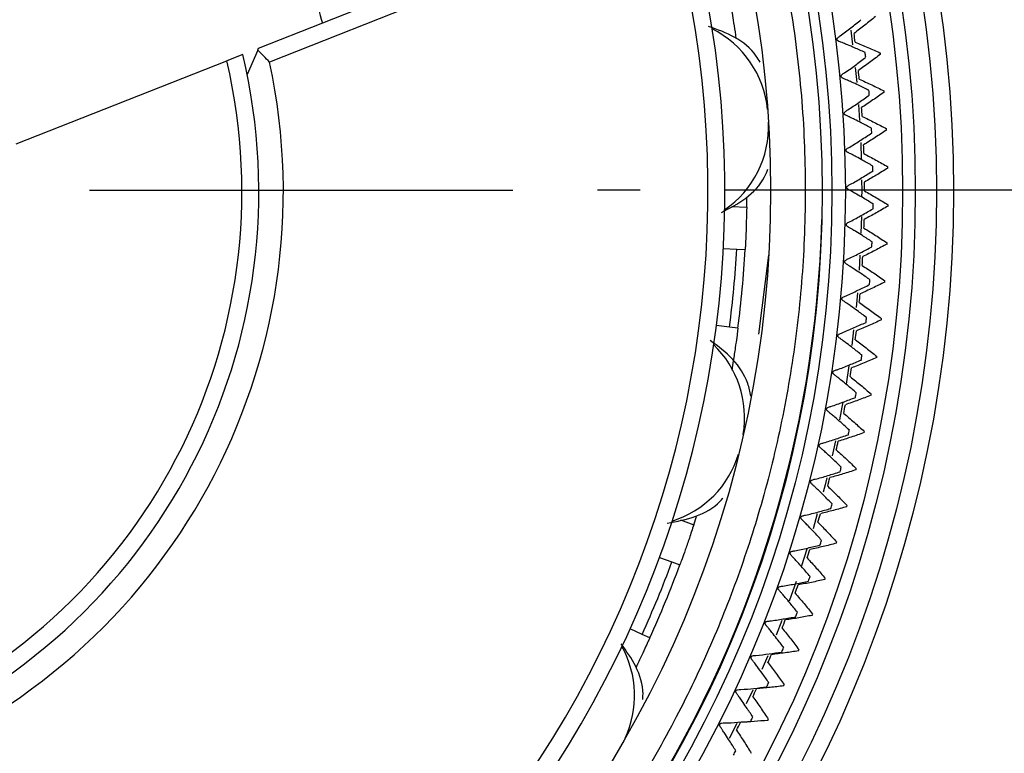
# Model space of a CAD drawing. Units: millimetres. Extents: x 35 to 385, y 128 to 306.
# Drawn here: x 349 to 360, y 169 to 177 of the extents above; entities that cross this region are included whole.
import ezdxf

# ---------------------------------------------------------------- set-up
doc = ezdxf.new("R2010")
doc.units = ezdxf.units.MM
doc.linetypes.add('中心線5', pattern=[7.5, 5, -1, 0.5, -1])
doc.layers.add('中心線5', color=2, linetype='中心線5', lineweight=18)
doc.layers.add('輪廓線', color=7, linetype='Continuous', lineweight=50)

msp = doc.modelspace()

# ---------------------------------------------------------------- linework, layer by layer
at = {"layer": '中心線5', "color": 0, "lineweight": -3}
msp.add_line((304.625, 175.409), (384.625, 175.462), dxfattribs=at)
at = {"layer": '輪廓線', "color": 0, "lineweight": -3}
for p, q in [((351.622, 177.116), (356.395, 179.002)), ((356.451, 178.809), (351.753, 176.953)), ((358.613, 177.329), (358.635, 177.155)), ((351.436, 177.043), (351.248, 176.968)), ((351.613, 177.094), (351.488, 176.807)), ((351.613, 177.094), (351.622, 177.116)), ((348.761, 175.986), (351.248, 176.968)), ((358.666, 176.888), (358.683, 176.713)), ((358.704, 176.453), (358.717, 176.261)), ((358.73, 176.002), (358.737, 175.802)), ((358.741, 175.564), (358.742, 175.427)), ((358.742, 175.427), (358.741, 175.361)), ((357.384, 175.24), (357.385, 175.35)), ((357.21, 175.249), (357.384, 175.24)), ((358.738, 175.13), (358.733, 174.933)), ((357.107, 174.754), (357.266, 174.745)), ((357.266, 174.745), (357.366, 174.74)), ((357.526, 173.74), (357.644, 174.675)), ((358.721, 174.675), (358.711, 174.498)), ((358.691, 174.23), (358.675, 174.057)), ((357.182, 173.825), (357.025, 173.845)), ((357.281, 173.812), (357.182, 173.825)), ((358.647, 173.794), (358.624, 173.609)), ((358.59, 173.367), (358.557, 173.153)), ((358.521, 172.943), (358.481, 172.729)), ((358.431, 172.481), (358.392, 172.305)), ((356.759, 171.491), (356.791, 171.59)), ((358.218, 171.619), (358.168, 171.444)), ((356.602, 171.549), (356.759, 171.491)), ((356.355, 171.107), (356.502, 171.053)), ((358.095, 171.204), (358.032, 171.007)), ((356.502, 171.053), (356.595, 171.018)), ((357.969, 170.821), (357.887, 170.591)), ((357.801, 170.36), (357.733, 170.188)), ((356.15, 170.198), (356.009, 170.262)), ((356.241, 170.157), (356.15, 170.198)), ((357.633, 169.943), (357.564, 169.783)), ((357.455, 169.538), (357.379, 169.377)), ((357.267, 169.146), (357.177, 168.968))]:
    msp.add_line(p, q, dxfattribs=at)
at = {"layer": '輪廓線', "color": 0, "lineweight": -3, "flags": 128}
msp.add_lwpolyline([(358.33, 172.045), (358.31, 171.962), (358.288, 171.877)], dxfattribs=at)
at = {"layer": '輪廓線', "color": 0, "lineweight": -3}
for centre, radius in [((344.625, 175.427), 36), ((344.625, 175.427), 35.8), ((344.625, 175.427), 30), ((344.625, 175.427), 29.8), ((344.625, 175.427), 19.789), ((344.625, 175.427), 19.5), ((344.625, 175.427), 19.3), ((344.625, 175.427), 15.2), ((344.625, 175.427), 15), ((344.625, 175.427), 14.75), ((344.625, 175.427), 14.6), ((344.625, 175.427), 13.924), ((344.625, 175.427), 13.765), ((344.625, 175.427), 13.65), ((344.635, 175.436), 13.031)]:
    msp.add_circle(centre, radius, dxfattribs=at)
for centre, radius, start, end in [((344.625, 175.427), 12.5, 26.9938, 16.1246), ((344.625, 175.427), 12.3, 27.1579, 15.9605), ((344.631, 175.439), 13.644, 129.4899, 295.3436), ((344.625, 175.427), 7.289, 31.0355, 193.6734), ((344.625, 175.427), 7, 29.7724, 193.346), ((344.625, 175.427), 6.8, 30.0157, 193.1027), ((356.43, 176.269), 1.207, 5.8145, 63.0532), ((344.625, 175.427), 14.15, 7.1476, 7.5694), ((344.625, 175.427), 7, 209.7724, 13.346), ((344.625, 175.427), 14.252, 6.3706, 6.5993), ((344.625, 175.427), 14.429, 6.4387, 6.4961), ((344.625, 175.427), 7.289, 209.445, 12.0829), ((344.625, 175.427), 6.8, 210.0157, 13.1027), ((344.625, 175.427), 14.15, 5.3655, 5.7872), ((344.625, 175.427), 14.252, 4.5706, 4.7993), ((344.625, 175.427), 14.429, 4.6565, 4.714), ((344.625, 175.427), 14.15, 3.5833, 4.005), ((356.447, 176.195), 1.196, 304.4752, 2.2299), ((344.625, 175.427), 14.252, 2.7706, 2.9993), ((344.625, 175.427), 14.429, 2.8743, 2.9318), ((344.625, 175.427), 14.15, 1.8011, 2.2229), ((344.625, 175.427), 14.252, 0.9706, 1.1993), ((344.625, 175.427), 14.429, 1.0922, 1.1496), ((344.625, 175.427), 14.15, 0.0189, 0.4407), ((344.625, 175.427), 14.252, 359.1706, 359.3993), ((344.625, 175.427), 14.429, 359.31, 359.3674), ((344.631, 175.439), 13.644, 295.3436, 358.5468), ((344.625, 175.427), 14.15, 358.2367, 358.6585), ((344.625, 175.427), 14.252, 357.3706, 357.5993), ((344.625, 175.427), 14.429, 357.5278, 357.5853), ((344.635, 175.436), 12.65, 352.6841, 356.8713), ((344.635, 175.436), 12.75, 352.6841, 356.8713), ((344.625, 175.427), 14.15, 356.4546, 356.8763), ((344.625, 175.427), 14.252, 355.5706, 355.7993), ((344.625, 175.427), 14.429, 355.7456, 355.8031), ((344.625, 175.427), 14.15, 354.6724, 355.0941), ((344.625, 175.427), 14.252, 353.7706, 353.9993), ((344.625, 175.427), 14.429, 353.9635, 354.0209), ((344.625, 175.427), 14.15, 352.8902, 353.312), ((356.157, 172.754), 1.203, 350.658, 45.9594), ((344.625, 175.427), 14.252, 351.9706, 352.1993), ((344.625, 175.427), 14.429, 352.1813, 352.2387), ((344.625, 175.427), 14.15, 351.108, 351.5298), ((344.625, 175.427), 14.252, 350.1706, 350.3993), ((344.625, 175.427), 14.429, 350.3991, 350.4565), ((344.625, 175.427), 14.15, 349.3259, 349.7476), ((344.625, 175.427), 14.252, 348.3706, 348.5993), ((344.625, 175.427), 14.429, 348.6169, 348.6744), ((344.625, 175.427), 14.15, 347.5437, 347.9654), ((356.15, 172.673), 1.191, 287.2892, 343.0658), ((344.625, 175.427), 14.252, 346.5706, 346.7993), ((344.625, 175.427), 14.429, 346.8347, 346.8922), ((344.625, 175.427), 14.15, 345.7615, 346.1832), ((344.625, 175.427), 14.252, 344.7706, 344.9993), ((344.625, 175.427), 14.429, 345.0526, 345.11), ((344.625, 175.427), 14.15, 343.9793, 344.4011), ((344.625, 175.427), 14.252, 342.9706, 343.1993), ((344.625, 175.427), 14.429, 343.2704, 343.3278), ((344.625, 175.427), 14.15, 342.1971, 342.6189), ((344.635, 175.436), 12.65, 335.5412, 339.7284), ((344.635, 175.436), 12.75, 335.5412, 339.7284), ((344.625, 175.427), 14.252, 341.1706, 341.3993), ((344.625, 175.427), 14.429, 341.4882, 341.5457), ((344.625, 175.427), 14.15, 340.415, 340.8367), ((344.625, 175.427), 14.252, 339.3706, 339.5993), ((344.625, 175.427), 14.429, 339.706, 339.7635), ((344.625, 175.427), 14.15, 338.6328, 339.0545), ((354.861, 169.475), 1.2, 335.2334, 28.8606), ((344.625, 175.427), 14.15, 336.8506, 337.2724), ((344.625, 175.427), 14.252, 337.5706, 337.7993), ((344.625, 175.427), 14.429, 337.9238, 337.9813), ((344.625, 175.427), 14.252, 335.7706, 335.9993), ((344.625, 175.427), 14.429, 336.1417, 336.1991), ((344.625, 175.427), 14.15, 335.0684, 335.4902), ((344.625, 175.427), 14.15, 333.2863, 333.708), ((344.625, 175.427), 14.252, 333.9706, 334.1993), ((344.625, 175.427), 14.429, 334.3595, 334.4169), ((344.625, 175.427), 14.252, 332.1706, 332.3993)]:
    msp.add_arc(centre, radius, start, end, dxfattribs=at)
msp.add_ellipse((346.724, 170.114), major_axis=(-3.636, 9.202), ratio=0.816497, start_param=5.185954, end_param=5.206808, dxfattribs=at)
for points, knots in [([(338.876, 187.589), (339.109, 187.695), (339.572, 187.905), (340.288, 188.17), (341.016, 188.396), (341.756, 188.58), (342.631, 188.745), (343.641, 188.863), (344.828, 188.9), (346.059, 188.828), (347.211, 188.649), (348.234, 188.403), (349.131, 188.12), (350.031, 187.764), (350.926, 187.333), (351.81, 186.822), (352.817, 186.132), (353.908, 185.216), (355.027, 184.016), (356.004, 182.675), (356.813, 181.209), (357.435, 179.653), (357.808, 178.223), (358.004, 176.959), (358.083, 175.88), (358.075, 174.819), (357.986, 173.781), (357.822, 172.774), (357.588, 171.808), (357.293, 170.887), (356.944, 170.013), (356.523, 169.142), (356.027, 168.28), (355.461, 167.451), (354.857, 166.694), (354.227, 166.007), (353.324, 165.151), (352.077, 164.174), (350.95, 163.584), (350.386, 163.288)], [0, 0, 0, 0, 0.0181316, 0.0361747, 0.0541877, 0.0722293, 0.090358, 0.117378, 0.1444121, 0.1746302, 0.2048602, 0.2271325, 0.2493555, 0.2716386, 0.2958073, 0.3199116, 0.3440911, 0.3824722, 0.4208654, 0.4604325, 0.5000118, 0.5395789, 0.5791581, 0.6047805, 0.6303251, 0.6559584, 0.6801271, 0.7042313, 0.7284109, 0.7506831, 0.7729061, 0.7951893, 0.8193748, 0.843533, 0.8664656, 0.8880686, 0.9097056, 0.9548424, 1, 1, 1, 1]), ([(350.386, 163.288), (349.884, 163.072), (348.864, 162.632), (347.222, 162.212), (345.638, 162.002), (344.151, 161.98), (342.787, 162.098), (341.431, 162.356), (340.101, 162.755), (338.818, 163.289), (337.607, 163.948), (336.476, 164.721), (335.34, 165.68), (334.244, 166.845), (333.251, 168.216), (332.451, 169.67), (331.833, 171.21), (331.402, 172.847), (331.195, 174.433), (331.172, 175.919), (331.29, 177.284), (331.548, 178.639), (331.948, 179.969), (332.481, 181.252), (333.141, 182.463), (333.914, 183.594), (334.872, 184.731), (336.039, 185.823), (337.404, 186.827), (338.391, 187.338), (338.876, 187.589)], [0, 0, 0, 0, 0.038818, 0.078828, 0.119976, 0.152133, 0.184303, 0.217146, 0.25, 0.282842, 0.315697, 0.347854, 0.380024, 0.421161, 0.46118, 0.5, 0.538809, 0.578828, 0.619976, 0.652133, 0.684303, 0.717146, 0.75, 0.782842, 0.815697, 0.847854, 0.880024, 0.921161, 0.961177, 1, 1, 1, 1]), ([(351.64, 179.273), (351.702, 179.156), (351.825, 178.925), (351.998, 178.542), (352.148, 178.158), (352.277, 177.774), (352.342, 177.534), (352.375, 177.413)], [0, 0, 0, 0, 0.207054, 0.406759, 0.612679, 0.805733, 1, 1, 1, 1]), ([(357.198, 177.612), (357.199, 177.606), (357.201, 177.596), (357.215, 177.51), (357.235, 177.387), (357.25, 177.283), (357.258, 177.232)], [0, 0, 0, 0, 0.252225, 0.504451, 0.75666, 1, 1, 1, 1]), ([(358.906, 177.49), (358.864, 177.456), (358.781, 177.388), (358.695, 177.323), (358.652, 177.291)], [0, 0, 0, 0, 0.499887, 1, 1, 1, 1]), ([(357.542, 176.951), (357.528, 176.975), (357.457, 177.097), (357.251, 177.262), (357.039, 177.336), (356.933, 177.374)], [0, 0, 0, 0, 0.1115262, 0.5553483, 1, 1, 1, 1]), ([(358.45, 177.219), (358.45, 177.221), (358.45, 177.225), (358.453, 177.233), (358.466, 177.247), (358.521, 177.284), (358.613, 177.357), (358.693, 177.421), (358.733, 177.452)], [0, 0, 0, 0, 0.010809, 0.019263, 0.046527, 0.154331, 0.583294, 1, 1, 1, 1]), ([(358.783, 177.065), (358.741, 177.084), (358.672, 177.115), (358.586, 177.151), (358.532, 177.173), (358.499, 177.186), (358.48, 177.194), (358.468, 177.198), (358.46, 177.204), (358.455, 177.207), (358.452, 177.213), (358.45, 177.217), (358.45, 177.219)], [0, 0, 0, 0, 0.375918, 0.622656, 0.770119, 0.858709, 0.912145, 0.944375, 0.965334, 0.981343, 0.989506, 1, 1, 1, 1]), ([(358.665, 177.188), (358.715, 177.167), (358.814, 177.126), (358.912, 177.081), (358.961, 177.059)], [0, 0, 0, 0, 0.499879, 1, 1, 1, 1]), ([(358.963, 177.045), (358.92, 177.012), (358.835, 176.947), (358.747, 176.885), (358.703, 176.854)], [0, 0, 0, 0, 0.499887, 1, 1, 1, 1]), ([(358.499, 176.784), (358.499, 176.786), (358.5, 176.79), (358.503, 176.798), (358.516, 176.811), (358.573, 176.846), (358.666, 176.916), (358.749, 176.978), (358.79, 177.008)], [0, 0, 0, 0, 0.010809, 0.019263, 0.046527, 0.154331, 0.583294, 1, 1, 1, 1]), ([(358.828, 176.619), (358.786, 176.639), (358.718, 176.673), (358.633, 176.711), (358.58, 176.735), (358.548, 176.749), (358.528, 176.758), (358.516, 176.763), (358.509, 176.768), (358.504, 176.772), (358.501, 176.778), (358.5, 176.781), (358.499, 176.784)], [0, 0, 0, 0, 0.3759177, 0.6226563, 0.7701187, 0.8587092, 0.9121448, 0.9443745, 0.9653339, 0.9813431, 0.9895061, 1, 1, 1, 1]), ([(358.713, 176.75), (358.762, 176.728), (358.86, 176.684), (358.957, 176.636), (359.005, 176.613)], [0, 0, 0, 0, 0.499879, 1, 1, 1, 1]), ([(358.535, 176.347), (358.535, 176.349), (358.536, 176.354), (358.539, 176.361), (358.553, 176.374), (358.61, 176.407), (358.706, 176.475), (358.791, 176.534), (358.832, 176.563)], [0, 0, 0, 0, 0.0108092, 0.0192628, 0.0465271, 0.1543312, 0.5832941, 1, 1, 1, 1]), ([(359.006, 176.598), (358.963, 176.567), (358.875, 176.504), (358.786, 176.445), (358.741, 176.415)], [0, 0, 0, 0, 0.4998865, 1, 1, 1, 1]), ([(358.858, 176.173), (358.817, 176.194), (358.75, 176.229), (358.666, 176.271), (358.614, 176.297), (358.582, 176.311), (358.563, 176.321), (358.552, 176.326), (358.544, 176.331), (358.539, 176.335), (358.536, 176.341), (358.536, 176.345), (358.535, 176.347)], [0, 0, 0, 0, 0.375918, 0.622656, 0.770119, 0.858709, 0.912145, 0.944375, 0.965334, 0.981343, 0.989506, 1, 1, 1, 1]), ([(358.748, 176.311), (358.796, 176.288), (358.893, 176.24), (358.988, 176.19), (359.035, 176.165)], [0, 0, 0, 0, 0.499879, 1, 1, 1, 1]), ([(358.557, 175.91), (358.557, 175.912), (358.558, 175.916), (358.561, 175.924), (358.576, 175.936), (358.634, 175.968), (358.732, 176.032), (358.818, 176.088), (358.861, 176.116)], [0, 0, 0, 0, 0.010809, 0.019263, 0.046527, 0.154331, 0.583294, 1, 1, 1, 1]), ([(359.036, 176.15), (358.991, 176.121), (358.902, 176.061), (358.81, 176.004), (358.765, 175.976)], [0, 0, 0, 0, 0.499887, 1, 1, 1, 1]), ([(358.874, 175.725), (358.834, 175.748), (358.768, 175.785), (358.686, 175.829), (358.634, 175.857), (358.603, 175.873), (358.584, 175.883), (358.573, 175.888), (358.566, 175.894), (358.561, 175.898), (358.558, 175.904), (358.558, 175.908), (358.557, 175.91)], [0, 0, 0, 0, 0.375918, 0.622656, 0.770119, 0.858709, 0.912145, 0.944375, 0.965334, 0.981343, 0.989506, 1, 1, 1, 1]), ([(358.768, 175.872), (358.816, 175.847), (358.911, 175.796), (359.004, 175.743), (359.051, 175.716)], [0, 0, 0, 0, 0.499879, 1, 1, 1, 1]), ([(357.085, 175.176), (357.184, 175.227), (357.384, 175.329), (357.567, 175.525), (357.623, 175.659), (357.635, 175.689)], [0, 0, 0, 0, 0.435646, 0.872068, 1, 1, 1, 1]), ([(358.565, 175.472), (358.566, 175.474), (358.566, 175.478), (358.57, 175.486), (358.585, 175.498), (358.644, 175.527), (358.744, 175.588), (358.832, 175.642), (358.876, 175.668)], [0, 0, 0, 0, 0.010809, 0.019263, 0.046527, 0.154331, 0.583294, 1, 1, 1, 1]), ([(359.051, 175.702), (359.006, 175.673), (358.914, 175.616), (358.821, 175.563), (358.775, 175.536)], [0, 0, 0, 0, 0.499887, 1, 1, 1, 1]), ([(358.877, 175.277), (358.838, 175.301), (358.773, 175.341), (358.692, 175.388), (358.641, 175.416), (358.61, 175.433), (358.592, 175.444), (358.58, 175.45), (358.574, 175.456), (358.569, 175.46), (358.566, 175.466), (358.566, 175.47), (358.565, 175.472)], [0, 0, 0, 0, 0.375918, 0.622656, 0.770119, 0.858709, 0.912145, 0.944375, 0.965334, 0.981343, 0.989506, 1, 1, 1, 1]), ([(358.775, 175.432), (358.822, 175.405), (358.916, 175.352), (359.007, 175.296), (359.053, 175.268)], [0, 0, 0, 0, 0.499879, 1, 1, 1, 1]), ([(357.384, 175.24), (357.383, 175.184), (357.38, 175.071), (357.375, 174.921), (357.37, 174.808), (357.367, 174.748), (357.366, 174.742), (357.366, 174.74)], [0, 0, 0, 0, 0.214647, 0.4293, 0.643866, 0.85847, 1, 1, 1, 1]), ([(358.56, 175.034), (358.56, 175.036), (358.561, 175.04), (358.565, 175.048), (358.58, 175.059), (358.641, 175.087), (358.742, 175.145), (358.832, 175.196), (358.876, 175.221)], [0, 0, 0, 0, 0.010809, 0.019263, 0.046527, 0.154331, 0.583294, 1, 1, 1, 1]), ([(359.053, 175.253), (359.006, 175.226), (358.913, 175.172), (358.819, 175.121), (358.771, 175.096)], [0, 0, 0, 0, 0.4998865, 1, 1, 1, 1]), ([(358.865, 174.83), (358.827, 174.855), (358.763, 174.896), (358.683, 174.946), (358.634, 174.976), (358.603, 174.994), (358.585, 175.005), (358.574, 175.011), (358.568, 175.017), (358.563, 175.022), (358.561, 175.028), (358.56, 175.032), (358.56, 175.034)], [0, 0, 0, 0, 0.375918, 0.622656, 0.770119, 0.858709, 0.912145, 0.944375, 0.965334, 0.981343, 0.989506, 1, 1, 1, 1]), ([(358.769, 174.991), (358.815, 174.964), (358.906, 174.908), (358.996, 174.848), (359.041, 174.819)], [0, 0, 0, 0, 0.4998787, 1, 1, 1, 1]), ([(358.541, 174.596), (358.541, 174.599), (358.542, 174.603), (358.546, 174.61), (358.562, 174.621), (358.623, 174.647), (358.726, 174.701), (358.818, 174.749), (358.863, 174.773)], [0, 0, 0, 0, 0.010809, 0.019263, 0.046527, 0.154331, 0.583294, 1, 1, 1, 1]), ([(359.041, 174.805), (358.993, 174.779), (358.899, 174.728), (358.802, 174.68), (358.754, 174.656)], [0, 0, 0, 0, 0.499887, 1, 1, 1, 1]), ([(358.839, 174.383), (358.802, 174.409), (358.739, 174.453), (358.661, 174.504), (358.612, 174.536), (358.583, 174.555), (358.565, 174.567), (358.554, 174.573), (358.548, 174.58), (358.544, 174.584), (358.541, 174.59), (358.541, 174.594), (358.541, 174.596)], [0, 0, 0, 0, 0.3759177, 0.6226563, 0.7701187, 0.8587092, 0.9121448, 0.9443745, 0.9653339, 0.9813431, 0.9895061, 1, 1, 1, 1]), ([(358.748, 174.552), (358.793, 174.522), (358.883, 174.464), (358.971, 174.402), (359.015, 174.371)], [0, 0, 0, 0, 0.499879, 1, 1, 1, 1]), ([(359.014, 174.356), (358.966, 174.332), (358.87, 174.284), (358.772, 174.239), (358.724, 174.217)], [0, 0, 0, 0, 0.499887, 1, 1, 1, 1]), ([(358.508, 174.16), (358.508, 174.162), (358.509, 174.166), (358.514, 174.173), (358.53, 174.184), (358.592, 174.208), (358.697, 174.259), (358.789, 174.304), (358.835, 174.326)], [0, 0, 0, 0, 0.010809, 0.019263, 0.046527, 0.154331, 0.583294, 1, 1, 1, 1]), ([(358.799, 173.937), (358.763, 173.964), (358.702, 174.01), (358.625, 174.064), (358.578, 174.098), (358.549, 174.117), (358.531, 174.129), (358.521, 174.136), (358.514, 174.143), (358.51, 174.148), (358.508, 174.154), (358.508, 174.158), (358.508, 174.16)], [0, 0, 0, 0, 0.375918, 0.622656, 0.770119, 0.858709, 0.912145, 0.944375, 0.965334, 0.981343, 0.989506, 1, 1, 1, 1]), ([(358.714, 174.113), (358.758, 174.082), (358.846, 174.021), (358.932, 173.956), (358.975, 173.924)], [0, 0, 0, 0, 0.499879, 1, 1, 1, 1]), ([(358.461, 173.724), (358.462, 173.727), (358.463, 173.731), (358.467, 173.738), (358.484, 173.748), (358.546, 173.77), (358.653, 173.818), (358.747, 173.86), (358.793, 173.88)], [0, 0, 0, 0, 0.010809, 0.019263, 0.046527, 0.154331, 0.583294, 1, 1, 1, 1]), ([(358.974, 173.91), (358.925, 173.887), (358.828, 173.842), (358.729, 173.8), (358.679, 173.779)], [0, 0, 0, 0, 0.499887, 1, 1, 1, 1]), ([(357.281, 173.812), (357.281, 173.807), (357.279, 173.796), (357.268, 173.71), (357.25, 173.585), (357.229, 173.446), (357.214, 173.354), (357.208, 173.318)], [0, 0, 0, 0, 0.214658, 0.429316, 0.64396, 0.858546, 1, 1, 1, 1]), ([(357.435, 173.011), (357.424, 173.061), (357.388, 173.22), (357.231, 173.462), (357.047, 173.597), (356.954, 173.665)], [0, 0, 0, 0, 0.181655, 0.585221, 1, 1, 1, 1]), ([(358.746, 173.492), (358.71, 173.521), (358.65, 173.568), (358.576, 173.625), (358.529, 173.66), (358.501, 173.681), (358.484, 173.693), (358.473, 173.7), (358.467, 173.707), (358.463, 173.712), (358.461, 173.718), (358.461, 173.722), (358.461, 173.724)], [0, 0, 0, 0, 0.375918, 0.622656, 0.770119, 0.858709, 0.912145, 0.944375, 0.965334, 0.981343, 0.989506, 1, 1, 1, 1]), ([(358.667, 173.676), (358.71, 173.643), (358.796, 173.579), (358.88, 173.512), (358.922, 173.478)], [0, 0, 0, 0, 0.499879, 1, 1, 1, 1]), ([(358.401, 173.291), (358.402, 173.293), (358.403, 173.297), (358.407, 173.304), (358.424, 173.313), (358.487, 173.333), (358.596, 173.378), (358.691, 173.417), (358.738, 173.436)], [0, 0, 0, 0, 0.010809, 0.019263, 0.046527, 0.154331, 0.583294, 1, 1, 1, 1]), ([(358.92, 173.464), (358.87, 173.443), (358.771, 173.401), (358.671, 173.362), (358.621, 173.343)], [0, 0, 0, 0, 0.499887, 1, 1, 1, 1]), ([(358.678, 173.05), (358.643, 173.08), (358.585, 173.129), (358.512, 173.188), (358.467, 173.224), (358.439, 173.246), (358.423, 173.259), (358.412, 173.266), (358.406, 173.273), (358.402, 173.278), (358.401, 173.284), (358.401, 173.288), (358.401, 173.291)], [0, 0, 0, 0, 0.3759177, 0.6226563, 0.7701187, 0.8587092, 0.9121448, 0.9443745, 0.9653339, 0.9813431, 0.9895061, 1, 1, 1, 1]), ([(358.605, 173.24), (358.647, 173.206), (358.731, 173.139), (358.813, 173.07), (358.854, 173.035)], [0, 0, 0, 0, 0.4998787, 1, 1, 1, 1]), ([(358.327, 172.859), (358.328, 172.861), (358.329, 172.865), (358.334, 172.872), (358.351, 172.881), (358.415, 172.899), (358.524, 172.94), (358.621, 172.976), (358.668, 172.994)], [0, 0, 0, 0, 0.0108092, 0.0192628, 0.0465271, 0.1543312, 0.5832941, 1, 1, 1, 1]), ([(358.852, 173.02), (358.802, 173.001), (358.702, 172.962), (358.6, 172.926), (358.549, 172.908)], [0, 0, 0, 0, 0.499887, 1, 1, 1, 1]), ([(358.596, 172.61), (358.562, 172.64), (358.506, 172.691), (358.435, 172.752), (358.391, 172.79), (358.364, 172.813), (358.348, 172.826), (358.338, 172.834), (358.332, 172.841), (358.328, 172.847), (358.327, 172.853), (358.327, 172.857), (358.327, 172.859)], [0, 0, 0, 0, 0.3759177, 0.6226563, 0.7701187, 0.8587092, 0.9121448, 0.9443745, 0.9653339, 0.9813431, 0.9895061, 1, 1, 1, 1]), ([(358.531, 172.806), (358.571, 172.771), (358.653, 172.702), (358.733, 172.629), (358.773, 172.593)], [0, 0, 0, 0, 0.499879, 1, 1, 1, 1]), ([(358.24, 172.43), (358.24, 172.432), (358.242, 172.436), (358.247, 172.442), (358.264, 172.451), (358.329, 172.467), (358.439, 172.505), (358.537, 172.538), (358.585, 172.554)], [0, 0, 0, 0, 0.010809, 0.019263, 0.046527, 0.154331, 0.583294, 1, 1, 1, 1]), ([(358.77, 172.579), (358.719, 172.561), (358.618, 172.525), (358.516, 172.493), (358.464, 172.477)], [0, 0, 0, 0, 0.499887, 1, 1, 1, 1]), ([(358.501, 172.172), (358.468, 172.204), (358.413, 172.257), (358.344, 172.32), (358.301, 172.359), (358.275, 172.382), (358.259, 172.397), (358.249, 172.405), (358.244, 172.412), (358.24, 172.417), (358.239, 172.424), (358.239, 172.428), (358.24, 172.43)], [0, 0, 0, 0, 0.375918, 0.622656, 0.770119, 0.858709, 0.912145, 0.944375, 0.965334, 0.981343, 0.989506, 1, 1, 1, 1]), ([(358.442, 172.375), (358.482, 172.339), (358.562, 172.267), (358.639, 172.192), (358.678, 172.155)], [0, 0, 0, 0, 0.4998787, 1, 1, 1, 1]), ([(358.675, 172.141), (358.624, 172.124), (358.521, 172.091), (358.418, 172.062), (358.366, 172.048)], [0, 0, 0, 0, 0.499887, 1, 1, 1, 1]), ([(358.139, 172.004), (358.14, 172.006), (358.141, 172.01), (358.147, 172.016), (358.164, 172.024), (358.229, 172.038), (358.341, 172.072), (358.439, 172.102), (358.488, 172.117)], [0, 0, 0, 0, 0.010809, 0.019263, 0.046527, 0.154331, 0.583294, 1, 1, 1, 1]), ([(358.392, 171.738), (358.36, 171.771), (358.307, 171.825), (358.24, 171.891), (358.198, 171.931), (358.172, 171.955), (358.157, 171.97), (358.148, 171.978), (358.142, 171.986), (358.139, 171.991), (358.138, 171.997), (358.138, 172.001), (358.139, 172.004)], [0, 0, 0, 0, 0.375918, 0.622656, 0.770119, 0.858709, 0.912145, 0.944375, 0.965334, 0.981343, 0.989506, 1, 1, 1, 1]), ([(358.341, 171.947), (358.379, 171.909), (358.457, 171.835), (358.532, 171.758), (358.569, 171.719)], [0, 0, 0, 0, 0.499879, 1, 1, 1, 1]), ([(356.447, 171.512), (356.56, 171.532), (356.784, 171.572), (357.009, 171.695), (357.092, 171.794), (357.102, 171.806)], [0, 0, 0, 0, 0.4728138, 0.9321341, 1, 1, 1, 1]), ([(358.024, 171.581), (358.025, 171.583), (358.027, 171.587), (358.033, 171.593), (358.05, 171.6), (358.116, 171.612), (358.229, 171.643), (358.328, 171.67), (358.377, 171.683)], [0, 0, 0, 0, 0.0108092, 0.0192628, 0.0465271, 0.1543312, 0.5832941, 1, 1, 1, 1]), ([(358.566, 171.705), (358.514, 171.69), (358.411, 171.661), (358.306, 171.635), (358.254, 171.622)], [0, 0, 0, 0, 0.499887, 1, 1, 1, 1]), ([(358.269, 171.307), (358.238, 171.341), (358.187, 171.397), (358.122, 171.465), (358.081, 171.507), (358.057, 171.531), (358.042, 171.547), (358.033, 171.555), (358.028, 171.563), (358.025, 171.568), (358.024, 171.575), (358.024, 171.579), (358.024, 171.581)], [0, 0, 0, 0, 0.375918, 0.622656, 0.770119, 0.858709, 0.912145, 0.944375, 0.965334, 0.981343, 0.989506, 1, 1, 1, 1]), ([(356.759, 171.491), (356.742, 171.437), (356.707, 171.331), (356.657, 171.189), (356.619, 171.083), (356.598, 171.026), (356.596, 171.021), (356.595, 171.018)], [0, 0, 0, 0, 0.214647, 0.4293, 0.643866, 0.85847, 1, 1, 1, 1]), ([(358.226, 171.522), (358.263, 171.483), (358.339, 171.406), (358.411, 171.327), (358.447, 171.287)], [0, 0, 0, 0, 0.499879, 1, 1, 1, 1]), ([(357.897, 171.162), (357.898, 171.164), (357.9, 171.168), (357.906, 171.174), (357.923, 171.181), (357.989, 171.19), (358.103, 171.217), (358.203, 171.241), (358.253, 171.253)], [0, 0, 0, 0, 0.010809, 0.019263, 0.046527, 0.154331, 0.583294, 1, 1, 1, 1]), ([(358.443, 171.274), (358.391, 171.26), (358.287, 171.234), (358.182, 171.211), (358.129, 171.2)], [0, 0, 0, 0, 0.499887, 1, 1, 1, 1]), ([(358.133, 170.881), (358.103, 170.916), (358.054, 170.973), (357.991, 171.043), (357.952, 171.086), (357.928, 171.111), (357.914, 171.127), (357.904, 171.136), (357.9, 171.144), (357.897, 171.149), (357.896, 171.156), (357.897, 171.16), (357.897, 171.162)], [0, 0, 0, 0, 0.375918, 0.622656, 0.770119, 0.858709, 0.912145, 0.944375, 0.965334, 0.981343, 0.989506, 1, 1, 1, 1]), ([(358.098, 171.101), (358.134, 171.061), (358.207, 170.982), (358.277, 170.9), (358.312, 170.86)], [0, 0, 0, 0, 0.499879, 1, 1, 1, 1]), ([(357.984, 170.459), (357.955, 170.495), (357.907, 170.554), (357.847, 170.625), (357.809, 170.67), (357.786, 170.696), (357.772, 170.712), (357.763, 170.721), (357.759, 170.729), (357.756, 170.735), (357.755, 170.741), (357.756, 170.745), (357.757, 170.747)], [0, 0, 0, 0, 0.375918, 0.622656, 0.770119, 0.858709, 0.912145, 0.944375, 0.965334, 0.981343, 0.989506, 1, 1, 1, 1]), ([(357.757, 170.747), (357.758, 170.749), (357.76, 170.753), (357.766, 170.759), (357.784, 170.765), (357.85, 170.773), (357.964, 170.796), (358.065, 170.817), (358.115, 170.827)], [0, 0, 0, 0, 0.010809, 0.019263, 0.046527, 0.154331, 0.583294, 1, 1, 1, 1]), ([(358.307, 170.846), (358.255, 170.834), (358.15, 170.811), (358.044, 170.792), (357.991, 170.782)], [0, 0, 0, 0, 0.499887, 1, 1, 1, 1]), ([(357.957, 170.684), (357.992, 170.643), (358.062, 170.562), (358.13, 170.478), (358.163, 170.436)], [0, 0, 0, 0, 0.499879, 1, 1, 1, 1]), ([(357.603, 170.337), (357.604, 170.339), (357.606, 170.343), (357.612, 170.348), (357.631, 170.354), (357.697, 170.36), (357.812, 170.38), (357.914, 170.397), (357.964, 170.405)], [0, 0, 0, 0, 0.0108092, 0.0192628, 0.0465271, 0.1543312, 0.5832941, 1, 1, 1, 1]), ([(358.158, 170.422), (358.105, 170.413), (358, 170.393), (357.893, 170.377), (357.84, 170.369)], [0, 0, 0, 0, 0.499887, 1, 1, 1, 1]), ([(357.821, 170.042), (357.793, 170.078), (357.747, 170.139), (357.689, 170.212), (357.653, 170.258), (357.63, 170.285), (357.617, 170.301), (357.609, 170.311), (357.605, 170.319), (357.602, 170.325), (357.602, 170.331), (357.603, 170.335), (357.603, 170.337)], [0, 0, 0, 0, 0.375918, 0.622656, 0.770119, 0.858709, 0.912145, 0.944375, 0.965334, 0.981343, 0.989506, 1, 1, 1, 1]), ([(357.803, 170.271), (357.837, 170.23), (357.904, 170.146), (357.969, 170.06), (358.002, 170.017)], [0, 0, 0, 0, 0.4998787, 1, 1, 1, 1]), ([(356.157, 169.428), (356.159, 169.45), (356.167, 169.584), (356.093, 169.825), (355.964, 170.001), (355.902, 170.086)], [0, 0, 0, 0, 0.091779, 0.55865, 1, 1, 1, 1]), ([(356.241, 170.157), (356.239, 170.152), (356.234, 170.142), (356.198, 170.063), (356.145, 169.951), (356.1, 169.857), (356.077, 169.811)], [0, 0, 0, 0, 0.253149, 0.506299, 0.759431, 1, 1, 1, 1]), ([(357.645, 169.63), (357.619, 169.667), (357.575, 169.729), (357.519, 169.804), (357.484, 169.851), (357.463, 169.879), (357.45, 169.896), (357.442, 169.905), (357.438, 169.914), (357.435, 169.919), (357.435, 169.926), (357.436, 169.93), (357.437, 169.932)], [0, 0, 0, 0, 0.375918, 0.622656, 0.770119, 0.858709, 0.912145, 0.944375, 0.965334, 0.981343, 0.989506, 1, 1, 1, 1]), ([(357.437, 169.932), (357.438, 169.934), (357.44, 169.937), (357.446, 169.943), (357.465, 169.948), (357.531, 169.952), (357.647, 169.968), (357.749, 169.982), (357.799, 169.989)], [0, 0, 0, 0, 0.010809, 0.019263, 0.046527, 0.154331, 0.583294, 1, 1, 1, 1]), ([(357.996, 170.004), (357.943, 169.996), (357.837, 169.979), (357.73, 169.966), (357.677, 169.96)], [0, 0, 0, 0, 0.4998865, 1, 1, 1, 1]), ([(357.636, 169.864), (357.669, 169.821), (357.734, 169.736), (357.796, 169.648), (357.827, 169.604)], [0, 0, 0, 0, 0.499879, 1, 1, 1, 1]), ([(357.821, 169.591), (357.768, 169.584), (357.661, 169.571), (357.554, 169.562), (357.5, 169.557)], [0, 0, 0, 0, 0.499887, 1, 1, 1, 1]), ([(357.457, 169.224), (357.431, 169.262), (357.389, 169.325), (357.336, 169.402), (357.302, 169.45), (357.282, 169.478), (357.27, 169.496), (357.262, 169.506), (357.258, 169.514), (357.256, 169.52), (357.256, 169.526), (357.257, 169.53), (357.258, 169.532)], [0, 0, 0, 0, 0.375918, 0.622656, 0.770119, 0.858709, 0.912145, 0.944375, 0.965334, 0.981343, 0.989506, 1, 1, 1, 1]), ([(357.258, 169.532), (357.259, 169.534), (357.261, 169.538), (357.268, 169.543), (357.286, 169.547), (357.353, 169.549), (357.469, 169.561), (357.572, 169.572), (357.622, 169.578)], [0, 0, 0, 0, 0.010809, 0.019263, 0.046527, 0.154331, 0.583294, 1, 1, 1, 1]), ([(357.457, 169.462), (357.488, 169.418), (357.55, 169.331), (357.61, 169.241), (357.639, 169.196)], [0, 0, 0, 0, 0.499879, 1, 1, 1, 1]), ([(357.256, 168.824), (357.231, 168.863), (357.191, 168.927), (357.141, 169.006), (357.108, 169.055), (357.089, 169.084), (357.077, 169.101), (357.07, 169.112), (357.066, 169.12), (357.064, 169.126), (357.065, 169.132), (357.066, 169.136), (357.066, 169.138)], [0, 0, 0, 0, 0.375918, 0.622656, 0.770119, 0.858709, 0.912145, 0.944375, 0.965334, 0.981343, 0.989506, 1, 1, 1, 1]), ([(357.066, 169.138), (357.068, 169.14), (357.07, 169.144), (357.077, 169.149), (357.096, 169.153), (357.162, 169.152), (357.279, 169.161), (357.381, 169.169), (357.432, 169.173)], [0, 0, 0, 0, 0.0108092, 0.0192628, 0.0465271, 0.1543312, 0.5832941, 1, 1, 1, 1]), ([(357.633, 169.183), (357.58, 169.178), (357.472, 169.169), (357.365, 169.162), (357.312, 169.159)], [0, 0, 0, 0, 0.499887, 1, 1, 1, 1]), ([(357.265, 169.066), (357.295, 169.021), (357.354, 168.932), (357.411, 168.84), (357.439, 168.795)], [0, 0, 0, 0, 0.499879, 1, 1, 1, 1])]:
    msp.add_open_spline(points, degree=3, knots=knots, dxfattribs=at)

doc.saveas('drawing.dxf')
